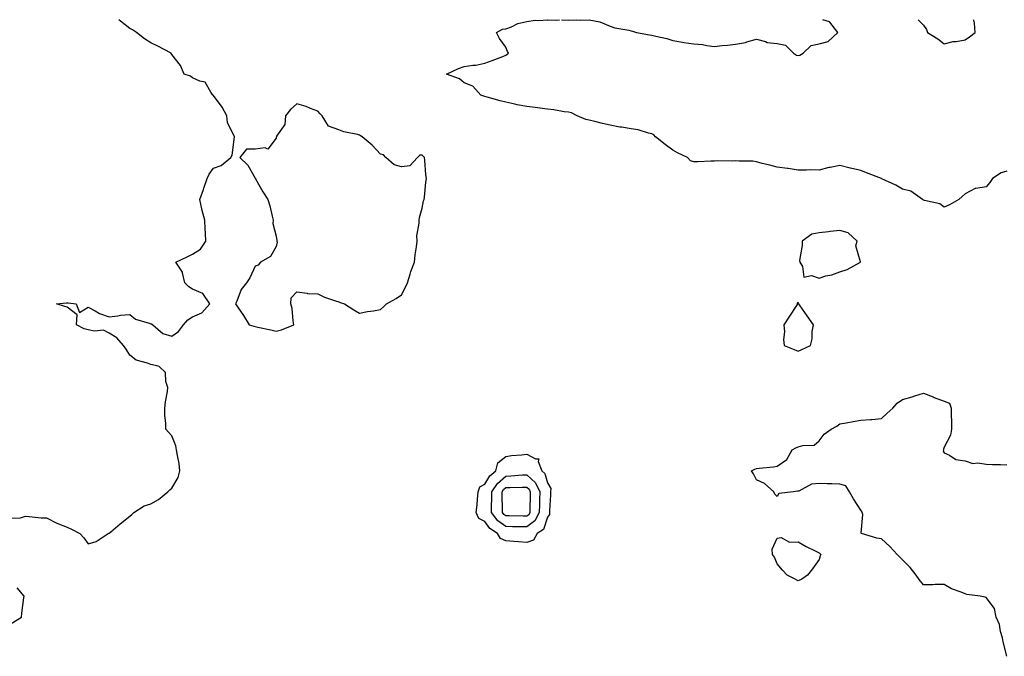
# Model space of a CAD drawing. Units: inches. Extents: x 928883 to 931523, y 7274138 to 7276778.
# Drawn here: x 930415 to 930887, y 7276473 to 7276778 of the extents above; entities that cross this region are included whole.
import ezdxf

# ---------------------------------------------------------------- set-up
doc = ezdxf.new("R2010")
doc.units = ezdxf.units.IN
doc.header["$MEASUREMENT"] = 0
doc.layers.add('Contour_92887274', color=7, linetype='Continuous', true_color=0x25dbec)

msp = doc.modelspace()

# ---------------------------------------------------------------- linework, layer by layer
at = {"layer": 'Contour_92887274'}
for points in [[(930410.72, 7276539.25, 3241), (930415.56, 7276539.44, 3241), (930418.05, 7276540.16, 3241), (930419.83, 7276540.14, 3241), (930425.51, 7276539.37, 3241), (930428.05, 7276539.35, 3241), (930433.05, 7276536.92, 3241), (930438.05, 7276534.98, 3241), (930440.11, 7276533.98, 3241), (930444.11, 7276531.92, 3241), (930445.97, 7276529.84, 3241), (930448.05, 7276526.96, 3241), (930451.88, 7276528.09, 3241), (930457.69, 7276531.92, 3241), (930457.98, 7276532, 3241), (930458.05, 7276532.04, 3241), (930458.88, 7276532.75, 3241), (930463.36, 7276536.61, 3241), (930468.05, 7276540.27, 3241), (930468.94, 7276541.03, 3241), (930469.95, 7276541.92, 3241), (930474.86, 7276545.11, 3241), (930478.05, 7276546.1, 3241), (930481.72, 7276548.25, 3241), (930486.22, 7276551.92, 3241), (930487.19, 7276552.78, 3241), (930488.05, 7276553.7, 3241), (930491.18, 7276558.79, 3241), (930492.01, 7276561.92, 3241), (930491.62, 7276565.49, 3241), (930490.75, 7276569.22, 3241), (930490.38, 7276571.92, 3241), (930490.01, 7276573.88, 3241), (930488.05, 7276578.64, 3241), (930486.54, 7276580.41, 3241), (930485.23, 7276581.92, 3241), (930485.29, 7276584.68, 3241), (930484.77, 7276588.64, 3241), (930484.79, 7276591.92, 3241), (930485.06, 7276594.91, 3241), (930486.04, 7276599.91, 3241), (930486.26, 7276601.92, 3241), (930485.29, 7276604.68, 3241), (930485.11, 7276608.97, 3241), (930482.12, 7276611.92, 3241), (930478.81, 7276612.68, 3241), (930478.05, 7276612.79, 3241), (930476.51, 7276613.46, 3241), (930471.07, 7276614.94, 3241), (930468.05, 7276617.32, 3241), (930466.3, 7276620.17, 3241), (930464.96, 7276621.92, 3241), (930461.8, 7276625.67, 3241), (930458.05, 7276627.85, 3241), (930455.43, 7276629.3, 3241), (930451.15, 7276628.82, 3241), (930448.05, 7276629.51, 3241), (930446.15, 7276630.02, 3241), (930442.51, 7276631.92, 3241), (930442.84, 7276636.71, 3241), (930438.05, 7276640.35, 3241), (930436.8, 7276640.67, 3241), (930432.87, 7276641.92, 3241), (930437.63, 7276642.34, 3241), (930438.05, 7276642.37, 3241), (930438.48, 7276642.36, 3241), (930442.35, 7276641.92, 3241), (930443.82, 7276637.69, 3241), (930448.05, 7276640.26, 3241), (930451.46, 7276638.51, 3241), (930453.44, 7276637.31, 3241), (930458.05, 7276635.71, 3241), (930462.29, 7276636.16, 3241), (930463.52, 7276636.45, 3241), (930468.05, 7276636.8, 3241), (930470.64, 7276634.51, 3241), (930477.27, 7276632.7, 3241), (930478.05, 7276632.35, 3241), (930478.41, 7276632.28, 3241), (930478.94, 7276631.92, 3241), (930483.8, 7276627.67, 3241), (930488.05, 7276626.49, 3241), (930491.37, 7276628.61, 3241), (930493.76, 7276631.92, 3241), (930495.71, 7276634.26, 3241), (930498.05, 7276635.67, 3241), (930502.44, 7276637.53, 3241), (930506.3, 7276641.92, 3241), (930503.01, 7276646.87, 3241), (930498.05, 7276648.99, 3241), (930496.18, 7276650.05, 3241), (930494.27, 7276651.92, 3241), (930493.17, 7276656.8, 3241), (930493.21, 7276657.08, 3241), (930490.07, 7276661.92, 3241), (930495.49, 7276664.48, 3241), (930498.05, 7276665.72, 3241), (930501.86, 7276668.1, 3241), (930504.4, 7276671.92, 3241), (930504.22, 7276675.75, 3241), (930504.01, 7276677.88, 3241), (930503.85, 7276681.92, 3241), (930502.71, 7276686.58, 3241), (930502.55, 7276687.42, 3241), (930501.53, 7276691.92, 3241), (930503.28, 7276696.69, 3241), (930503.49, 7276697.37, 3241), (930505.06, 7276701.92, 3241), (930505.95, 7276704.02, 3241), (930508.05, 7276706.82, 3241), (930511.75, 7276708.22, 3241), (930516.42, 7276711.92, 3241), (930516.93, 7276713.04, 3241), (930518.05, 7276721.92, 3241), (930514.83, 7276728.7, 3241), (930514.41, 7276731.92, 3241), (930512.25, 7276736.12, 3241), (930508.05, 7276741.71, 3241), (930507.92, 7276741.79, 3241), (930507.7, 7276741.92, 3241), (930506.72, 7276743.26, 3241), (930504.15, 7276748.02, 3241), (930501.46, 7276748.51, 3241), (930498.05, 7276750.16, 3241), (930497, 7276750.88, 3241), (930494, 7276751.92, 3241), (930492.26, 7276756.13, 3241), (930488.05, 7276761.3, 3241), (930487.87, 7276761.74, 3241), (930487.75, 7276761.92, 3241), (930481.39, 7276765.26, 3241), (930478.05, 7276766.93, 3241), (930474.97, 7276768.84, 3241), (930471.23, 7276771.92, 3241), (930469.22, 7276773.08, 3241), (930468.05, 7276773.8, 3241), (930463.48, 7276777.35, 3241), (930462.74, 7276778, 3241)], [(930888.05, 7276705.39, 3240), (930885.31, 7276704.66, 3240), (930881.14, 7276701.92, 3240), (930879.93, 7276700.04, 3240), (930878.05, 7276697.96, 3240), (930873.21, 7276697.08, 3240), (930872.79, 7276697.17, 3240), (930868.05, 7276694.52, 3240), (930866.66, 7276693.32, 3240), (930864.98, 7276691.92, 3240), (930860.59, 7276689.38, 3240), (930858.05, 7276688.22, 3240), (930855.92, 7276689.78, 3240), (930848.55, 7276691.42, 3240), (930848.05, 7276691.62, 3240), (930847.89, 7276691.76, 3240), (930847.55, 7276691.92, 3240), (930841.98, 7276695.85, 3240), (930838.05, 7276696.78, 3240), (930834.85, 7276698.72, 3240), (930828.15, 7276701.82, 3240), (930828.05, 7276701.87, 3240), (930828.01, 7276701.88, 3240), (930827.94, 7276701.92, 3240), (930820.79, 7276704.66, 3240), (930818.05, 7276705.73, 3240), (930813.06, 7276706.93, 3240), (930813.03, 7276706.94, 3240), (930808.05, 7276708.12, 3240), (930803.37, 7276707.23, 3240), (930802.77, 7276707.2, 3240), (930798.05, 7276705.98, 3240), (930793.95, 7276706.02, 3240), (930792.09, 7276705.96, 3240), (930788.05, 7276705.98, 3240), (930783.31, 7276706.67, 3240), (930782.88, 7276706.75, 3240), (930778.05, 7276707.34, 3240), (930774.52, 7276708.39, 3240), (930770.79, 7276709.18, 3240), (930768.05, 7276709.89, 3240), (930766.37, 7276710.24, 3240), (930759.77, 7276710.2, 3240), (930758.05, 7276710.46, 3240), (930756.41, 7276710.28, 3240), (930749.56, 7276710.42, 3240), (930748.05, 7276710.21, 3240), (930746.32, 7276710.19, 3240), (930740, 7276709.97, 3240), (930738.05, 7276709.96, 3240), (930736.56, 7276710.43, 3240), (930735.05, 7276711.92, 3240), (930730.33, 7276714.21, 3240), (930728.05, 7276715.58, 3240), (930724.31, 7276718.19, 3240), (930719.75, 7276721.92, 3240), (930718.9, 7276722.78, 3240), (930718.05, 7276723.27, 3240), (930716.39, 7276723.58, 3240), (930711.44, 7276725.31, 3240), (930708.05, 7276725.72, 3240), (930703.48, 7276726.48, 3240), (930702.7, 7276726.58, 3240), (930698.05, 7276727.46, 3240), (930694.42, 7276728.29, 3240), (930690.66, 7276729.3, 3240), (930688.05, 7276729.95, 3240), (930686.37, 7276730.23, 3240), (930682.21, 7276731.92, 3240), (930679.57, 7276733.44, 3240), (930678.05, 7276733.72, 3240), (930676.03, 7276733.93, 3240), (930670.99, 7276734.86, 3240), (930668.05, 7276735.12, 3240), (930664.36, 7276735.6, 3240), (930662.06, 7276735.92, 3240), (930658.05, 7276736.42, 3240), (930653.43, 7276737.3, 3240), (930652.42, 7276737.55, 3240), (930648.05, 7276738.48, 3240), (930645.28, 7276739.15, 3240), (930639.05, 7276740.92, 3240), (930638.05, 7276741.18, 3240), (930637.54, 7276741.41, 3240), (930636.1, 7276741.92, 3240), (930632.26, 7276746.13, 3240), (930628.05, 7276747.81, 3240), (930625.88, 7276749.75, 3240), (930619.58, 7276751.92, 3240), (930625.41, 7276754.56, 3240), (930628.05, 7276755.51, 3240), (930632.34, 7276756.21, 3240), (930633.68, 7276756.29, 3240), (930638.05, 7276757.18, 3240), (930641.5, 7276758.47, 3240), (930646.57, 7276760.44, 3240), (930648.05, 7276761, 3240), (930648.62, 7276761.35, 3240), (930649.31, 7276761.92, 3240), (930648.91, 7276762.78, 3240), (930648.05, 7276764.8, 3240), (930645.11, 7276768.98, 3240), (930643.6, 7276771.92, 3240), (930646.49, 7276773.47, 3240), (930648.05, 7276773.66, 3240), (930650.76, 7276774.63, 3240), (930653.87, 7276776.1, 3240), (930658.05, 7276777.18, 3240), (930662.12, 7276777.85, 3240), (930663.73, 7276777.6, 3240), (930668.01, 7276778, 3240)], [(930668.15, 7276778, 3240), (930672.15, 7276777.83, 3240), (930673.83, 7276778, 3240)], [(930674.74, 7276778, 3240), (930678.05, 7276777.81, 3240), (930682.06, 7276777.91, 3240), (930683.98, 7276777.85, 3240), (930688.05, 7276777.96, 3240), (930693.05, 7276776.92, 3240), (930698.05, 7276774.91, 3240), (930700.28, 7276774.15, 3240), (930707, 7276772.97, 3240), (930708.05, 7276772.69, 3240), (930708.67, 7276772.54, 3240), (930710.72, 7276771.92, 3240), (930716.83, 7276770.7, 3240), (930718.05, 7276770.61, 3240), (930719.84, 7276770.13, 3240), (930725.15, 7276769.02, 3240), (930728.05, 7276768.1, 3240), (930732.72, 7276767.25, 3240), (930733.25, 7276767.12, 3240), (930738.05, 7276766.37, 3240), (930742.19, 7276766.05, 3240), (930744.4, 7276765.56, 3240), (930748.05, 7276765.19, 3240), (930751.74, 7276765.61, 3240), (930754.22, 7276765.75, 3240), (930758.05, 7276766.23, 3240), (930762.88, 7276767.09, 3240), (930763.5, 7276767.37, 3240), (930768.05, 7276768.66, 3240), (930772.45, 7276767.52, 3240), (930773.19, 7276767.07, 3240), (930778.05, 7276766.63, 3240), (930781.95, 7276765.82, 3240), (930785.89, 7276761.92, 3240), (930787.21, 7276761.08, 3240), (930788.05, 7276760.89, 3240), (930788.92, 7276761.05, 3240), (930790.48, 7276761.92, 3240), (930794.33, 7276765.64, 3240), (930798.05, 7276766.43, 3240), (930802.43, 7276767.54, 3240), (930807.09, 7276771.92, 3240), (930803.18, 7276776.79, 3240), (930803.08, 7276776.96, 3240), (930803.02, 7276776.95, 3240), (930799.96, 7276778, 3240)], [(930845.51, 7276778, 3240), (930848.05, 7276775.4, 3240), (930849.45, 7276773.32, 3240), (930850.04, 7276771.92, 3240), (930854.92, 7276768.79, 3240), (930858.05, 7276766.44, 3240), (930862.36, 7276767.61, 3240), (930863.74, 7276767.61, 3240), (930868.05, 7276768.37, 3240), (930870.2, 7276769.76, 3240), (930872.78, 7276771.92, 3240), (930872.46, 7276776.33, 3240), (930872.26, 7276777.7, 3240), (930872.24, 7276778, 3240)], [(930888.05, 7276473.1, 3240), (930886.18, 7276480.05, 3240), (930885.95, 7276481.92, 3240), (930885.03, 7276484.94, 3240), (930884.44, 7276488.32, 3240), (930882.86, 7276491.92, 3240), (930882.07, 7276495.94, 3240), (930878.05, 7276501.25, 3240), (930877.63, 7276501.5, 3240), (930875.27, 7276501.92, 3240), (930868.91, 7276502.78, 3240), (930868.05, 7276503.02, 3240), (930866.13, 7276503.84, 3240), (930861.47, 7276505.34, 3240), (930858.05, 7276507.49, 3240), (930853.6, 7276507.48, 3240), (930852.64, 7276507.33, 3240), (930848.05, 7276507.34, 3240), (930846, 7276509.87, 3240), (930844.54, 7276511.92, 3240), (930841.77, 7276515.64, 3240), (930838.05, 7276519.29, 3240), (930836.7, 7276520.57, 3240), (930835.5, 7276521.92, 3240), (930831.89, 7276525.76, 3240), (930828.05, 7276529.42, 3240), (930825.81, 7276529.68, 3240), (930818.44, 7276531.92, 3240), (930818.25, 7276532.12, 3240), (930819, 7276540.96, 3240), (930818.72, 7276541.92, 3240), (930818.62, 7276542.5, 3240), (930818.05, 7276543.08, 3240), (930814.58, 7276548.45, 3240), (930812.65, 7276551.92, 3240), (930810.82, 7276554.69, 3240), (930808.05, 7276555.6, 3240), (930804.25, 7276555.72, 3240), (930801.9, 7276555.77, 3240), (930798.05, 7276555.89, 3240), (930794.45, 7276555.52, 3240), (930788.31, 7276552.18, 3240), (930788.05, 7276552.12, 3240), (930787.8, 7276552.17, 3240), (930785.91, 7276551.92, 3240), (930778.85, 7276551.12, 3240), (930778.05, 7276549.56, 3240), (930776.96, 7276550.83, 3240), (930776.39, 7276551.92, 3240), (930771.93, 7276555.8, 3240), (930768.05, 7276557.67, 3240), (930766.6, 7276560.47, 3240), (930765.72, 7276561.92, 3240), (930767.26, 7276562.71, 3240), (930768.05, 7276563.01, 3240), (930769.38, 7276563.25, 3240), (930776.19, 7276563.79, 3240), (930778.05, 7276564.2, 3240), (930782.66, 7276567.31, 3240), (930785.22, 7276571.92, 3240), (930786.94, 7276573.02, 3240), (930788.05, 7276573.4, 3240), (930790.26, 7276574.13, 3240), (930795.7, 7276574.27, 3240), (930798.05, 7276576.31, 3240), (930800.53, 7276579.44, 3240), (930803.89, 7276581.92, 3240), (930806.64, 7276583.33, 3240), (930808.05, 7276584.41, 3240), (930811.08, 7276584.96, 3240), (930814.47, 7276585.5, 3240), (930818.05, 7276586.2, 3240), (930822.71, 7276586.58, 3240), (930823.41, 7276586.56, 3240), (930828.05, 7276586.99, 3240), (930830.59, 7276589.37, 3240), (930833.36, 7276591.92, 3240), (930835.55, 7276594.42, 3240), (930838.05, 7276596.16, 3240), (930842.64, 7276597.33, 3240), (930843.93, 7276597.8, 3240), (930848.05, 7276599.06, 3240), (930852.66, 7276597.31, 3240), (930853.22, 7276597.1, 3240), (930858.05, 7276595.28, 3240), (930860.52, 7276594.39, 3240), (930861.37, 7276591.92, 3240), (930861.27, 7276588.7, 3240), (930861.53, 7276585.41, 3240), (930861.46, 7276581.92, 3240), (930861.02, 7276578.94, 3240), (930858.05, 7276573.28, 3240), (930857.7, 7276572.27, 3240), (930857.6, 7276571.92, 3240), (930857.47, 7276571.34, 3240), (930858.05, 7276570.52, 3240), (930860.48, 7276569.49, 3240), (930863.51, 7276567.38, 3240), (930868.05, 7276566.69, 3240), (930871.65, 7276565.52, 3240), (930874.15, 7276565.82, 3240), (930878.05, 7276565.19, 3240), (930881.12, 7276564.99, 3240), (930884.94, 7276565.03, 3240), (930888.05, 7276564.84, 3240)], [(930411.18, 7276488.79, 3241), (930416.15, 7276491.92, 3241), (930416.21, 7276493.76, 3241), (930417.29, 7276501.16, 3241), (930417.32, 7276501.92, 3241), (930414.05, 7276505.92, 3241)]]:
    msp.add_polyline3d(points, dxfattribs=at)
for points in [[(930538.05, 7276628.85, 3241), (930540.58, 7276629.39, 3241), (930546.56, 7276631.92, 3241), (930546.17, 7276633.8, 3241), (930545.81, 7276639.67, 3241), (930545.09, 7276641.92, 3241), (930545.22, 7276644.74, 3241), (930548.05, 7276647.74, 3241), (930552.96, 7276647.01, 3241), (930553.06, 7276646.94, 3241), (930558.05, 7276646.77, 3241), (930561.27, 7276645.13, 3241), (930566.57, 7276643.4, 3241), (930568.05, 7276642.81, 3241), (930568.71, 7276642.58, 3241), (930570.76, 7276641.92, 3241), (930575.2, 7276639.07, 3241), (930578.05, 7276637.5, 3241), (930581.77, 7276638.2, 3241), (930584.74, 7276638.61, 3241), (930588.05, 7276639.2, 3241), (930589.44, 7276640.53, 3241), (930590.95, 7276641.92, 3241), (930595.5, 7276644.47, 3241), (930598.05, 7276646.25, 3241), (930600.08, 7276649.89, 3241), (930600.91, 7276651.92, 3241), (930602.31, 7276656.18, 3241), (930602.64, 7276657.33, 3241), (930604.32, 7276661.92, 3241), (930604.59, 7276665.38, 3241), (930605.31, 7276669.19, 3241), (930605.57, 7276671.92, 3241), (930605.52, 7276674.46, 3241), (930606.63, 7276680.5, 3241), (930606.59, 7276681.92, 3241), (930606.65, 7276683.33, 3241), (930608.05, 7276687.66, 3241), (930608.7, 7276691.27, 3241), (930608.88, 7276691.92, 3241), (930609.08, 7276692.95, 3241), (930609.71, 7276700.26, 3241), (930610.11, 7276701.92, 3241), (930609.77, 7276703.64, 3241), (930609.25, 7276710.72, 3241), (930609.06, 7276711.92, 3241), (930608.64, 7276712.52, 3241), (930608.05, 7276713.11, 3241), (930606.92, 7276713.05, 3241), (930605.75, 7276711.92, 3241), (930602.02, 7276707.95, 3241), (930598.05, 7276707.49, 3241), (930594.61, 7276708.48, 3241), (930590.58, 7276711.92, 3241), (930589.46, 7276713.33, 3241), (930588.05, 7276713.64, 3241), (930584.08, 7276717.96, 3241), (930579.32, 7276721.92, 3241), (930578.52, 7276722.39, 3241), (930578.05, 7276722.62, 3241), (930577.03, 7276722.94, 3241), (930570.41, 7276724.27, 3241), (930568.05, 7276725.28, 3241), (930563.16, 7276727.03, 3241), (930560.17, 7276731.92, 3241), (930559.1, 7276732.97, 3241), (930558.05, 7276734.17, 3241), (930554.46, 7276735.5, 3241), (930552.49, 7276736.36, 3241), (930548.05, 7276737.7, 3241), (930544.96, 7276735.01, 3241), (930542.57, 7276731.92, 3241), (930542.22, 7276727.74, 3241), (930538.28, 7276722.15, 3241), (930538.21, 7276721.92, 3241), (930538.14, 7276721.83, 3241), (930538.05, 7276721.3, 3241), (930534.03, 7276715.93, 3241), (930532.75, 7276716.63, 3241), (930528.05, 7276715.92, 3241), (930523.92, 7276716.05, 3241), (930520.67, 7276711.92, 3241), (930524.52, 7276708.39, 3241), (930528.05, 7276702.14, 3241), (930528.16, 7276702.03, 3241), (930528.13, 7276701.92, 3241), (930528.24, 7276701.72, 3241), (930531.67, 7276695.54, 3241), (930534.07, 7276691.92, 3241), (930535.02, 7276688.89, 3241), (930536.1, 7276683.86, 3241), (930536.63, 7276681.92, 3241), (930536.47, 7276680.34, 3241), (930538.05, 7276674.26, 3241), (930538.38, 7276672.25, 3241), (930538.44, 7276671.92, 3241), (930538.52, 7276671.45, 3241), (930538.05, 7276669.3, 3241), (930535.38, 7276664.6, 3241), (930530.58, 7276661.92, 3241), (930529.49, 7276660.48, 3241), (930528.05, 7276659.98, 3241), (930525.54, 7276654.43, 3241), (930523.88, 7276651.92, 3241), (930521.26, 7276648.71, 3241), (930519.27, 7276643.14, 3241), (930518.68, 7276641.92, 3241), (930519.92, 7276640.05, 3241), (930522.43, 7276636.3, 3241), (930525.2, 7276631.92, 3241), (930527.31, 7276631.18, 3241), (930528.05, 7276630.98, 3241), (930529.25, 7276630.73, 3241), (930535.55, 7276629.42, 3241)], [(930808.05, 7276657.28, 3241), (930811.6, 7276658.37, 3241), (930817.87, 7276661.92, 3241), (930817.96, 7276662.01, 3241), (930815.76, 7276669.63, 3241), (930816.26, 7276671.92, 3241), (930812.04, 7276675.9, 3241), (930808.05, 7276677.02, 3241), (930803.42, 7276676.55, 3241), (930802.58, 7276676.44, 3241), (930798.05, 7276675.97, 3241), (930794.65, 7276675.32, 3241), (930789.95, 7276671.92, 3241), (930790.06, 7276669.91, 3241), (930788.74, 7276662.61, 3241), (930788.81, 7276661.92, 3241), (930790.11, 7276659.86, 3241), (930790.78, 7276654.65, 3241), (930794.42, 7276655.55, 3241), (930798.05, 7276654.28, 3241), (930801.39, 7276655.26, 3241), (930804.12, 7276655.85, 3241)], [(930788.05, 7276619.29, 3241), (930789.88, 7276620.09, 3241), (930794.03, 7276621.92, 3241), (930794.76, 7276625.2, 3241), (930794.84, 7276628.71, 3241), (930795.34, 7276631.92, 3241), (930792.32, 7276636.19, 3241), (930789.08, 7276640.89, 3241), (930788.36, 7276641.92, 3241), (930788.3, 7276642.17, 3241), (930788.05, 7276642.58, 3241), (930787.6, 7276642.37, 3241), (930787.75, 7276641.92, 3241), (930787.2, 7276641.07, 3241), (930783.93, 7276636.03, 3241), (930781.21, 7276631.92, 3241), (930781.51, 7276628.46, 3241), (930781, 7276624.87, 3241), (930781.41, 7276621.92, 3241), (930786.17, 7276620.04, 3241)], [(930658.05, 7276527.65, 3240), (930654.12, 7276527.98, 3240), (930651.91, 7276528.06, 3240), (930648.05, 7276528.37, 3240), (930645.57, 7276529.45, 3240), (930644.13, 7276531.92, 3240), (930640.39, 7276534.26, 3240), (930638.05, 7276537.73, 3240), (930635.21, 7276539.08, 3240), (930633.85, 7276541.92, 3240), (930634.28, 7276545.69, 3240), (930634.48, 7276548.35, 3240), (930634.85, 7276551.92, 3240), (930635.64, 7276554.33, 3240), (930638.05, 7276555.54, 3240), (930640.37, 7276559.61, 3240), (930643.23, 7276561.92, 3240), (930644.2, 7276565.77, 3240), (930648.05, 7276568.84, 3240), (930650.74, 7276569.23, 3240), (930655.8, 7276569.67, 3240), (930658.05, 7276569.96, 3240), (930662.33, 7276567.63, 3240), (930663.86, 7276567.72, 3240), (930663.53, 7276566.44, 3240), (930665.29, 7276561.92, 3240), (930666.76, 7276560.63, 3240), (930668.05, 7276556.17, 3240), (930669.6, 7276553.46, 3240), (930669.48, 7276551.92, 3240), (930669.49, 7276550.48, 3240), (930668.94, 7276542.81, 3240), (930668.94, 7276541.92, 3240), (930668.91, 7276541.06, 3240), (930668.05, 7276539.78, 3240), (930666.14, 7276533.82, 3240), (930663.12, 7276531.92, 3240), (930661.25, 7276528.72, 3240)], [(930658.05, 7276535.05, 3239), (930654.87, 7276535.1, 3239), (930651.3, 7276535.16, 3239), (930648.05, 7276535.22, 3239), (930644.16, 7276538.03, 3239), (930641.2, 7276541.92, 3239), (930641.21, 7276545.08, 3239), (930641.35, 7276548.63, 3239), (930641.36, 7276551.92, 3239), (930644.04, 7276555.92, 3239), (930648.05, 7276559.37, 3239), (930650.49, 7276559.48, 3239), (930656.09, 7276559.96, 3239), (930658.05, 7276560.05, 3239), (930662.28, 7276556.15, 3239), (930664.35, 7276551.92, 3239), (930664.24, 7276548.11, 3239), (930664.15, 7276545.82, 3239), (930664.04, 7276541.92, 3239), (930661.93, 7276538.03, 3239)], [(930658.05, 7276540.17, 3238), (930656.33, 7276540.2, 3238), (930649.65, 7276540.32, 3238), (930648.05, 7276540.35, 3238), (930647.14, 7276541, 3238), (930646.44, 7276541.92, 3238), (930646.45, 7276543.52, 3238), (930646.26, 7276550.13, 3238), (930646.27, 7276551.92, 3238), (930646.98, 7276552.98, 3238), (930648.05, 7276553.9, 3238), (930650.13, 7276554, 3238), (930655.93, 7276554.05, 3238), (930658.05, 7276554.15, 3238), (930659.21, 7276553.08, 3238), (930659.78, 7276551.92, 3238), (930659.73, 7276550.24, 3238), (930659.62, 7276543.49, 3238), (930659.57, 7276541.92, 3238), (930659.04, 7276540.93, 3238)], [(930788.05, 7276509.21, 3240), (930786.34, 7276510.21, 3240), (930782.82, 7276511.92, 3240), (930780.5, 7276514.37, 3240), (930778.05, 7276517.34, 3240), (930776.8, 7276520.66, 3240), (930775.85, 7276521.92, 3240), (930775.55, 7276524.42, 3240), (930778.05, 7276529.63, 3240), (930779.91, 7276530.06, 3240), (930783.9, 7276527.77, 3240), (930788.05, 7276528, 3240), (930791.86, 7276525.73, 3240), (930796.52, 7276523.45, 3240), (930798.05, 7276522.65, 3240), (930798.5, 7276522.37, 3240), (930798.86, 7276521.92, 3240), (930798.67, 7276521.3, 3240), (930798.05, 7276519.39, 3240), (930795.01, 7276514.96, 3240), (930792.61, 7276511.92, 3240), (930789.85, 7276510.11, 3240)]]:
    msp.add_polyline3d(points, close=True, dxfattribs=at)

doc.saveas('drawing.dxf')
